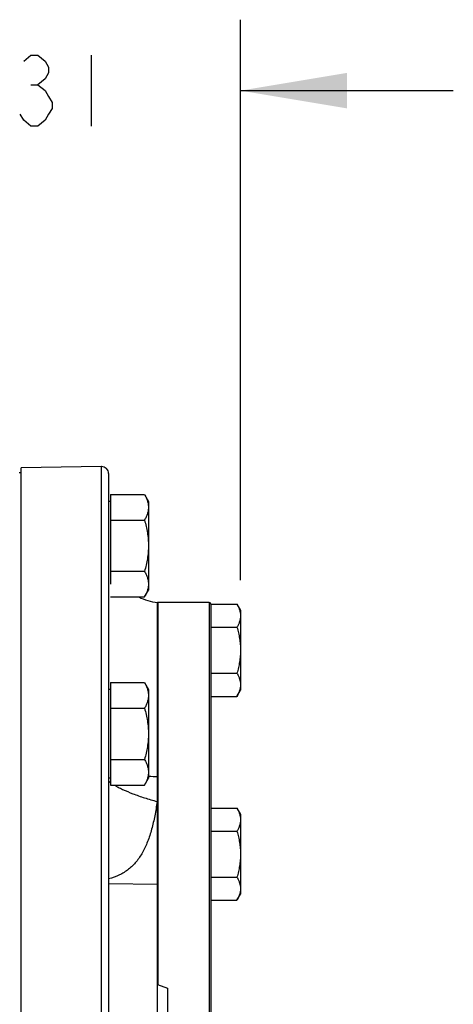
# Model space of a CAD drawing. Units: inches. Extents: x 0 to 22.3, y -0.1 to 17.2.
# Drawn here: x 10 to 10.7, y 8.3 to 10 of the extents above; entities that cross this region are included whole.
import ezdxf

# ---------------------------------------------------------------- set-up
doc = ezdxf.new("R2010")
doc.units = ezdxf.units.IN
doc.header["$LTSCALE"] = 1.21
doc.header["$MEASUREMENT"] = 0
doc.layers.get('0').update_dxf_attribs({"linetype": 'CONTINUOUS'})
for name, color, linetype in [('AXIS', 7, 'CONTINUOUS'), ('DIMENSIONS', 7, 'CONTINUOUS'), ('ROUNDS', 7, 'CONTINUOUS')]:
    doc.layers.add(name, color=color, linetype=linetype)
doc.styles.get("Standard").update_dxf_attribs({"font": 'txt', "width": 0.8})
doc.dimstyles.new('DIMSTYLE_2', dxfattribs={"dimtxt": 0.125, "dimasz": 0.1875, "dimexe": 0.125, "dimexo": 0.0625, "dimgap": 0.0625, "dimtad": 0, "dimtih": 1, "dimtoh": 1, "dimlfac": 4, "dimzin": 4, "dimdsep": 46, "dimtxsty": 'STANDARD', "dimblk": '_FILLED', "dimblk1": '_FILLED', "dimblk2": '_FILLED', "dimcen": 0.09, "dimadec": 0, "dimazin": 0, "dimtp": 0.0001, "dimtm": 0.0001, "dimtfac": 1, "dimtofl": 0, "dimtmove": 0, "dimatfit": 3, "dimldrblk": '_FILLED', "dimfxl": 1, "dimtolj": 1, "dimtzin": 4, "dimarcsym": 0})

# ---------------------------------------------------------------- blocks, each defined once
blk = doc.blocks.new('_FILLED')
at = {"color": 0, "linetype": 'BYBLOCK'}
blk.add_solid([(0, 0), (-1, 0.1667), (-1, -0.1667)], dxfattribs=at)
blk = doc.blocks.new('*D14')
at = {"layer": 'DIMENSIONS', "color": 2, "linetype": 'CONTINUOUS'}
for p, q in [((9.5157, 9.7473), (9.5157, 10.033)), ((10.342, 9.0454), (10.342, 10.033)), ((9.5157, 9.908), (9.1407, 9.908)), ((10.342, 9.908), (10.717, 9.908))]:
    blk.add_line(p, q, dxfattribs=at)
at = {"layer": 'DIMENSIONS', "color": 2, "linetype": 'CONTINUOUS', "xscale": 0.1875, "yscale": 0.1875, "zscale": 0.1875}
blk.add_blockref('_FILLED', (9.5157, 9.908), dxfattribs=at)
at = {"layer": 'DIMENSIONS', "color": 2, "linetype": 'CONTINUOUS', "xscale": 0.1875, "yscale": 0.1875, "zscale": 0.1875, "rotation": 180}
blk.add_blockref('_FILLED', (10.342, 9.908), dxfattribs=at)

msp = doc.modelspace()

# ---------------------------------------------------------------- linework, layer by layer
at = {"color": 7, "linetype": 'CONTINUOUS'}
msp.add_line((9.9557, 6.6711), (9.9557, 9.2433), dxfattribs=at)
at = {"layer": 'AXIS', "color": 7, "linetype": 'CONTINUOUS'}
for p, q in [((10.0967, 9.2457), (9.9557, 9.2433)), ((9.9557, 9.2347), (9.952, 9.2347)), ((10.1095, 9.2332), (10.1095, 6.6812)), ((10.1132, 9.1965), (10.1728, 9.1965)), ((10.1132, 9.1965), (10.1132, 9.0386)), ((10.1728, 9.1965), (10.1798, 9.1844)), ((10.1132, 9.1844), (10.1095, 9.1844)), ((10.1798, 9.1844), (10.1798, 9.0281)), ((10.1132, 9.1514), (10.1728, 9.1514)), ((10.1132, 9.0612), (10.1728, 9.0612)), ((10.1728, 9.016), (10.1798, 9.0281)), ((10.1132, 9.016), (10.1728, 9.016)), ((10.1957, 7.1908), (10.1957, 9.0064)), ((10.287, 9.0064), (10.197, 9.0064)), ((10.2895, 9.0032), (10.3357, 9.0032)), ((10.3357, 9.0032), (10.342, 8.9923)), ((10.342, 8.9923), (10.342, 8.8518)), ((10.2895, 8.9626), (10.3357, 8.9626)), ((10.2895, 8.8815), (10.3357, 8.8815)), ((10.1132, 8.865), (10.1728, 8.865)), ((10.1132, 8.865), (10.1132, 8.6846)), ((10.1728, 8.865), (10.1798, 8.8529)), ((10.1132, 8.8529), (10.1095, 8.8529)), ((10.1798, 8.8529), (10.1798, 8.6967)), ((10.3357, 8.8409), (10.342, 8.8518)), ((10.2895, 8.8409), (10.3357, 8.8409)), ((10.1132, 8.8199), (10.1728, 8.8199)), ((10.1132, 8.7297), (10.1728, 8.7297)), ((10.1132, 8.6967), (10.1095, 8.6967)), ((10.1728, 8.6846), (10.1798, 8.6967)), ((10.1132, 8.6846), (10.1728, 8.6846)), ((10.2895, 8.6438), (10.3357, 8.6438)), ((10.3357, 8.6438), (10.342, 8.6329)), ((10.342, 8.6329), (10.342, 8.4924)), ((10.2895, 8.6032), (10.3357, 8.6032)), ((10.2895, 8.5221), (10.3357, 8.5221)), ((10.3357, 8.4816), (10.342, 8.4924)), ((10.2895, 8.4816), (10.3357, 8.4816)), ((10.1957, 8.333), (10.2132, 8.3266)), ((10.2132, 8.3266), (10.2132, 8.0783))]:
    msp.add_line(p, q, dxfattribs=at)
at = {"layer": 'AXIS', "color": 9, "linetype": 'CONTINUOUS'}
for p, q in [((10.0967, 9.2457), (10.0967, 7.1501)), ((10.1094, 8.6922), (10.1131, 8.6891)), ((10.1957, 8.6578), (10.195, 8.6556)), ((10.195, 8.6556), (10.1957, 8.6556)), ((10.1957, 8.5092), (10.1095, 8.5107))]:
    msp.add_line(p, q, dxfattribs=at)
at = {"layer": 'AXIS', "color": 7, "linetype": 'CONTINUOUS'}
for centre, radius, start, end in [((10.097, 9.2332), 0.0125, 359.9999, 91), ((10.2045, 9.101), 0.095, 243.549, 264.7153)]:
    msp.add_arc(centre, radius, start, end, dxfattribs=at)
at = {"layer": 'AXIS', "color": 9, "linetype": 'CONTINUOUS'}
msp.add_arc((10.204, 8.993), 0.2935, 265.3433, 268.3873, dxfattribs=at)
at = {"layer": 'AXIS', "color": 7, "linetype": 'CONTINUOUS'}
for points, knots in [([(10.1728, 9.1965), (10.1739, 9.1947), (10.1758, 9.191), (10.1777, 9.1863), (10.1788, 9.1825), (10.1793, 9.1796), (10.1797, 9.1768), (10.1798, 9.1749), (10.1798, 9.1739)], [0, 0, 0, 0, 0.261545, 0.514305, 0.637712, 0.759477, 0.880057, 1, 1, 1, 1]), ([(10.1798, 9.1739), (10.1798, 9.173), (10.1797, 9.171), (10.1793, 9.1682), (10.1788, 9.1653), (10.1777, 9.1615), (10.1758, 9.1568), (10.1739, 9.1532), (10.1728, 9.1514)], [0, 0, 0, 0, 0.119943, 0.240523, 0.362288, 0.485695, 0.738455, 1, 1, 1, 1]), ([(10.1728, 9.1514), (10.1739, 9.1477), (10.1758, 9.1403), (10.178, 9.1291), (10.1795, 9.1177), (10.1798, 9.1101), (10.1798, 9.1063)], [0, 0, 0, 0, 0.250012, 0.500015, 0.750009, 1, 1, 1, 1]), ([(10.1798, 9.1063), (10.1798, 9.1024), (10.1795, 9.0948), (10.178, 9.0834), (10.1758, 9.0722), (10.1739, 9.0648), (10.1728, 9.0612)], [0, 0, 0, 0, 0.249991, 0.499985, 0.749988, 1, 1, 1, 1]), ([(10.1728, 9.0612), (10.1739, 9.0593), (10.1758, 9.0557), (10.1777, 9.051), (10.1788, 9.0472), (10.1793, 9.0443), (10.1797, 9.0415), (10.1798, 9.0396), (10.1798, 9.0386)], [0, 0, 0, 0, 0.261545, 0.514305, 0.637712, 0.759477, 0.880057, 1, 1, 1, 1]), ([(10.1798, 9.0386), (10.1798, 9.0376), (10.1797, 9.0357), (10.1793, 9.0329), (10.1788, 9.03), (10.1777, 9.0262), (10.1758, 9.0215), (10.1739, 9.0178), (10.1728, 9.016)], [0, 0, 0, 0, 0.119943, 0.240523, 0.362288, 0.485695, 0.738455, 1, 1, 1, 1]), ([(10.3357, 9.0032), (10.3367, 9.0015), (10.3384, 8.9983), (10.3401, 8.994), (10.3411, 8.9906), (10.3416, 8.988), (10.3419, 8.9855), (10.342, 8.9837), (10.342, 8.9829)], [0, 0, 0, 0, 0.261545, 0.514305, 0.637712, 0.759477, 0.880057, 1, 1, 1, 1]), ([(10.342, 8.9829), (10.342, 8.982), (10.3419, 8.9803), (10.3416, 8.9777), (10.3411, 8.9752), (10.3401, 8.9717), (10.3384, 8.9675), (10.3367, 8.9642), (10.3357, 8.9626)], [0, 0, 0, 0, 0.119943, 0.240523, 0.362288, 0.485695, 0.738455, 1, 1, 1, 1]), ([(10.3357, 8.9626), (10.3367, 8.9593), (10.3384, 8.9527), (10.3404, 8.9426), (10.3417, 8.9323), (10.342, 8.9255), (10.342, 8.922)], [0, 0, 0, 0, 0.250012, 0.500015, 0.750009, 1, 1, 1, 1]), ([(10.342, 8.922), (10.342, 8.9186), (10.3417, 8.9118), (10.3404, 8.9015), (10.3384, 8.8914), (10.3367, 8.8848), (10.3357, 8.8815)], [0, 0, 0, 0, 0.249991, 0.499985, 0.749988, 1, 1, 1, 1]), ([(10.3357, 8.8815), (10.3367, 8.8799), (10.3384, 8.8766), (10.3401, 8.8724), (10.3411, 8.8689), (10.3416, 8.8664), (10.3419, 8.8638), (10.342, 8.8621), (10.342, 8.8612)], [0, 0, 0, 0, 0.261545, 0.514305, 0.637712, 0.759477, 0.880057, 1, 1, 1, 1]), ([(10.1728, 8.865), (10.1739, 8.8632), (10.1758, 8.8596), (10.1777, 8.8549), (10.1788, 8.851), (10.1793, 8.8482), (10.1797, 8.8453), (10.1798, 8.8434), (10.1798, 8.8425)], [0, 0, 0, 0, 0.261545, 0.514305, 0.637712, 0.759477, 0.880057, 1, 1, 1, 1]), ([(10.342, 8.8612), (10.342, 8.8604), (10.3419, 8.8586), (10.3416, 8.8561), (10.3411, 8.8535), (10.3401, 8.8501), (10.3384, 8.8458), (10.3367, 8.8426), (10.3357, 8.8409)], [0, 0, 0, 0, 0.119943, 0.240523, 0.362288, 0.485695, 0.738455, 1, 1, 1, 1]), ([(10.1798, 8.8425), (10.1798, 8.8415), (10.1797, 8.8396), (10.1793, 8.8367), (10.1788, 8.8339), (10.1777, 8.8301), (10.1758, 8.8253), (10.1739, 8.8217), (10.1728, 8.8199)], [0, 0, 0, 0, 0.119943, 0.240523, 0.362288, 0.485695, 0.738455, 1, 1, 1, 1]), ([(10.1728, 8.8199), (10.1739, 8.8162), (10.1758, 8.8089), (10.178, 8.7976), (10.1795, 8.7863), (10.1798, 8.7786), (10.1798, 8.7748)], [0, 0, 0, 0, 0.250012, 0.500015, 0.750009, 1, 1, 1, 1]), ([(10.1798, 8.7748), (10.1798, 8.771), (10.1795, 8.7634), (10.178, 8.752), (10.1758, 8.7408), (10.1739, 8.7334), (10.1728, 8.7297)], [0, 0, 0, 0, 0.249991, 0.499985, 0.749988, 1, 1, 1, 1]), ([(10.1728, 8.7297), (10.1739, 8.7279), (10.1758, 8.7243), (10.1777, 8.7195), (10.1788, 8.7157), (10.1793, 8.7129), (10.1797, 8.71), (10.1798, 8.7081), (10.1798, 8.7071)], [0, 0, 0, 0, 0.261545, 0.514305, 0.637712, 0.759477, 0.880057, 1, 1, 1, 1]), ([(10.1798, 8.7071), (10.1798, 8.7062), (10.1797, 8.7043), (10.1793, 8.7014), (10.1788, 8.6986), (10.1777, 8.6947), (10.1758, 8.69), (10.1739, 8.6864), (10.1728, 8.6846)], [0, 0, 0, 0, 0.119943, 0.240523, 0.362288, 0.485695, 0.738455, 1, 1, 1, 1]), ([(10.3357, 8.6438), (10.3367, 8.6422), (10.3384, 8.6389), (10.3401, 8.6347), (10.3411, 8.6312), (10.3416, 8.6287), (10.3419, 8.6261), (10.342, 8.6244), (10.342, 8.6235)], [0, 0, 0, 0, 0.261545, 0.514305, 0.637712, 0.759477, 0.880057, 1, 1, 1, 1]), ([(10.342, 8.6235), (10.342, 8.6227), (10.3419, 8.6209), (10.3416, 8.6184), (10.3411, 8.6158), (10.3401, 8.6124), (10.3384, 8.6081), (10.3367, 8.6049), (10.3357, 8.6032)], [0, 0, 0, 0, 0.119943, 0.240523, 0.362288, 0.485695, 0.738455, 1, 1, 1, 1]), ([(10.3357, 8.6032), (10.3367, 8.5999), (10.3384, 8.5933), (10.3404, 8.5832), (10.3417, 8.573), (10.342, 8.5661), (10.342, 8.5627)], [0, 0, 0, 0, 0.250012, 0.500015, 0.750009, 1, 1, 1, 1]), ([(10.342, 8.5627), (10.342, 8.5592), (10.3417, 8.5524), (10.3404, 8.5422), (10.3384, 8.5321), (10.3367, 8.5254), (10.3357, 8.5221)], [0, 0, 0, 0, 0.249991, 0.499985, 0.749988, 1, 1, 1, 1]), ([(10.3357, 8.5221), (10.3367, 8.5205), (10.3384, 8.5172), (10.3401, 8.513), (10.3411, 8.5096), (10.3416, 8.507), (10.3419, 8.5044), (10.342, 8.5027), (10.342, 8.5018)], [0, 0, 0, 0, 0.261545, 0.514305, 0.637712, 0.759477, 0.880057, 1, 1, 1, 1]), ([(10.342, 8.5018), (10.342, 8.501), (10.3419, 8.4993), (10.3416, 8.4967), (10.3411, 8.4941), (10.3401, 8.4907), (10.3384, 8.4864), (10.3367, 8.4832), (10.3357, 8.4816)], [0, 0, 0, 0, 0.119943, 0.240523, 0.362288, 0.485695, 0.738455, 1, 1, 1, 1])]:
    msp.add_open_spline(points, degree=3, knots=knots, dxfattribs=at)
at = {"layer": 'AXIS', "color": 9, "linetype": 'CONTINUOUS'}
for points, knots in [([(10.1199, 8.6846), (10.1221, 8.6833), (10.1268, 8.6806), (10.1375, 8.6754), (10.1529, 8.6689), (10.1732, 8.6618), (10.1876, 8.6576), (10.195, 8.6556)], [0, 0, 0, 0, 0.094599, 0.201052, 0.443764, 0.715178, 1, 1, 1, 1]), ([(10.195, 8.6556), (10.1939, 8.6471), (10.1912, 8.6307), (10.1858, 8.607), (10.1788, 8.5853), (10.1699, 8.5659), (10.1605, 8.5519), (10.1518, 8.5423), (10.1448, 8.5361), (10.137, 8.5306), (10.1256, 8.5243), (10.1161, 8.5209), (10.1096, 8.5192)], [0, 0, 0, 0, 0.148782, 0.290649, 0.423583, 0.546982, 0.661864, 0.717138, 0.771746, 0.826443, 0.882114, 1, 1, 1, 1])]:
    msp.add_open_spline(points, degree=3, knots=knots, dxfattribs=at)
at = {"layer": 'DIMENSIONS', "color": 2, "linetype": 'CONTINUOUS'}
for p, q in [((10.0789, 9.9705), (10.0789, 9.8455)), ((9.9726, 9.9184), (9.9851, 9.9184))]:
    msp.add_line(p, q, dxfattribs=at)
msp.add_lwpolyline([(9.9601, 9.9601), (9.9726, 9.9705), (9.9851, 9.9705), (9.9976, 9.9601), (10.0039, 9.9496), (10.0039, 9.9392), (9.9976, 9.9288), (9.9851, 9.9184), (9.9976, 9.908), (10.0039, 9.8976), (10.0101, 9.8871), (10.0101, 9.8767), (10.0039, 9.8663), (9.9976, 9.8559), (9.9851, 9.8455), (9.9726, 9.8455), (9.9601, 9.8559), (9.9539, 9.8663)], dxfattribs=at)
at = {"layer": 'ROUNDS', "color": 9, "linetype": 'CONTINUOUS'}
for p, q in [((10.197, 8.3326), (10.197, 9.0064)), ((10.287, 9.0064), (10.287, 8.1765))]:
    msp.add_line(p, q, dxfattribs=at)
at = {"layer": 'ROUNDS', "color": 7, "linetype": 'CONTINUOUS'}
msp.add_line((10.2895, 9.0039), (10.2895, 8.1762), dxfattribs=at)
for centre, start, end in [((10.197, 9.0039), 90, 120), ((10.287, 9.0039), 0, 90)]:
    msp.add_arc(centre, 0.0025, start, end, dxfattribs=at)

# ---------------------------------------------------------------- dimensions: what is measured, and where the dimension line sits
at = {"layer": 'DIMENSIONS', "color": 2, "linetype": 'CONTINUOUS'}
dim = msp.add_linear_dim(base=(10.342, 9.908), p1=(9.5157, 9.6848), p2=(10.342, 8.9829), dimstyle='DIMSTYLE_2', dxfattribs=at)
dim.commit()
dim.dimension.update_dxf_attribs({"geometry": '*D14', "text_midpoint": (9.7289, 9.8455), "dimtype": 160})

doc.saveas('drawing.dxf')
